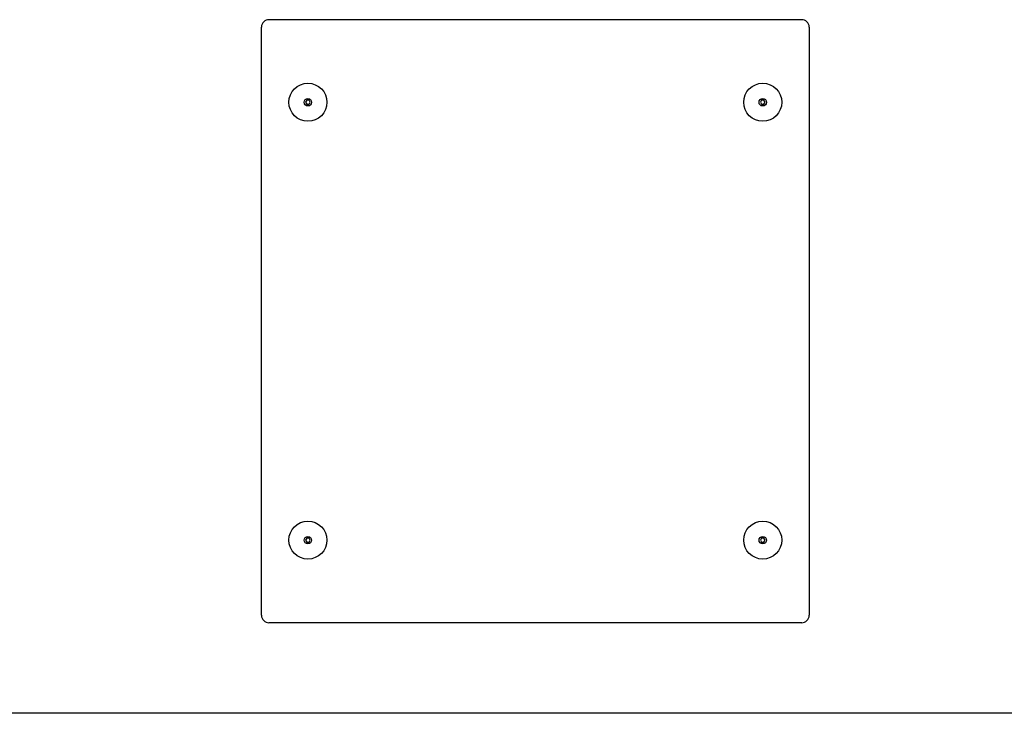
# Model space of a CAD drawing. Extents: x -1505 to 2694, y -1064 to 1905.
# Drawn here: x -445 to 616, y -955 to -207 of the extents above; entities that cross this region are included whole.
import ezdxf

# ---------------------------------------------------------------- set-up
doc = ezdxf.new("R2010")
doc.units = 0
doc.layers.get('0').update_dxf_attribs({"linetype": 'CONTINUOUS'})

msp = doc.modelspace()

# ---------------------------------------------------------------- linework, layer by layer
at = {"color": 7}
for p, q in [((397.744141, -206.826538), (-176.255859, -206.826538)), ((-184.255981, -848.826721), (-184.255981, -214.826538)), ((405.744385, -214.826538), (405.744385, -848.826721)), ((397.744141, -856.826782), (-176.255859, -856.826782)), ((2594.489014, -954.502075), (-1405.483032, -954.502075))]:
    msp.add_line(p, q, dxfattribs=at)
for points in [[(-135.505981, -293.661499), (-136.755981, -295.826538), (-135.505981, -297.991577), (-133.005981, -297.991577), (-131.755737, -295.826538), (-133.005981, -293.661499)], [(354.494141, -293.661499), (353.244385, -295.826538), (354.494141, -297.991577), (356.994385, -297.991577), (358.244141, -295.826538), (356.994385, -293.661499)], [(-135.505981, -765.661621), (-136.755981, -767.82666), (-135.505981, -769.99176), (-133.005981, -769.99176), (-131.755737, -767.82666), (-133.005981, -765.661621)], [(354.494141, -765.661621), (353.244385, -767.82666), (354.494141, -769.99176), (356.994385, -769.99176), (358.244141, -767.82666), (356.994385, -765.661621)]]:
    msp.add_lwpolyline(points, close=True, dxfattribs=at)
for centre, radius in [((-134.255981, -295.826538), 20.500002), ((355.744141, -295.826538), 20.500002), ((-134.255981, -295.826538), 3.999997), ((355.744141, -295.826538), 3.999997), ((-134.255981, -767.82666), 20.500002), ((355.744141, -767.82666), 20.500002), ((-134.255981, -767.82666), 3.999997), ((355.744141, -767.82666), 3.999997)]:
    msp.add_circle(centre, radius, dxfattribs=at)
for centre, start, end in [((-176.255859, -214.826538), 90.000003, 180.000009), ((397.744141, -214.826538), 0, 90.000003), ((-176.255859, -848.826721), 180.000009, 269.999997), ((397.744141, -848.826721), 269.999997, 360)]:
    msp.add_arc(centre, 8.000005, start, end, dxfattribs=at)

doc.saveas('drawing.dxf')
